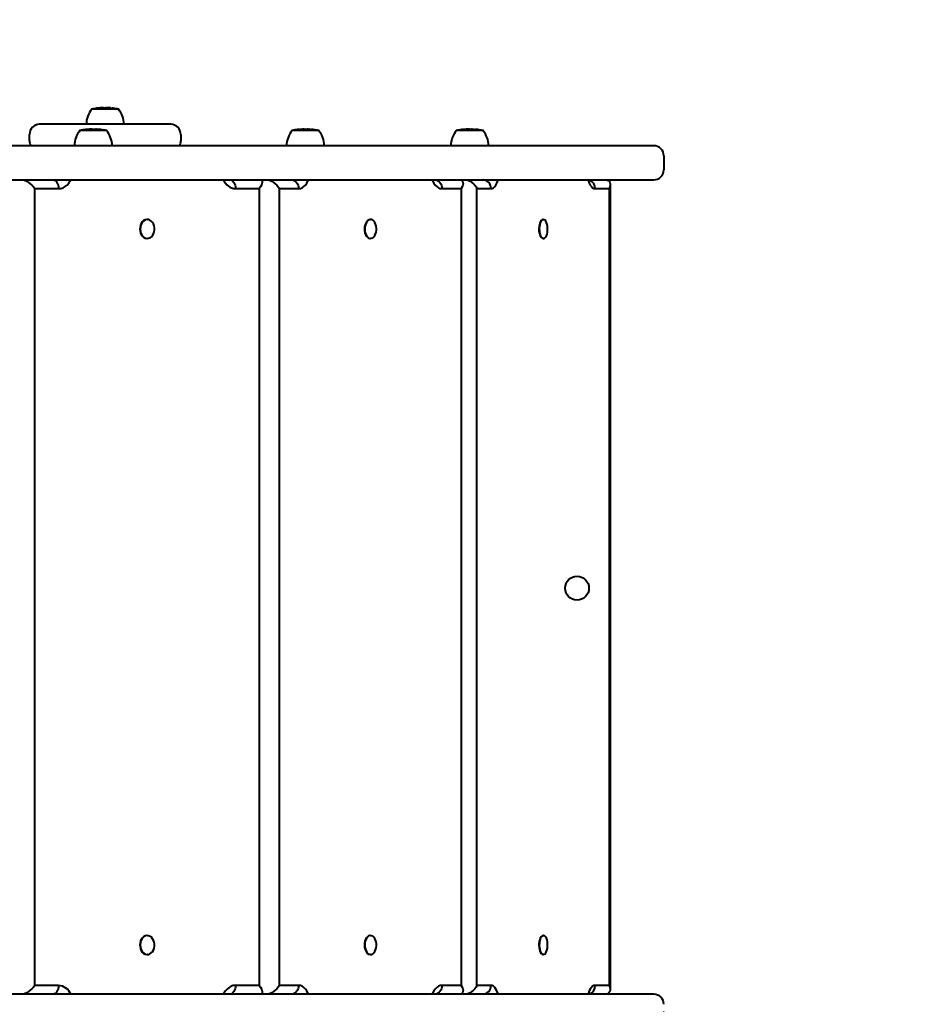
# Model space of a CAD drawing. Units: millimetres. Extents: x -379 to 11323, y -71 to 10320.
# Drawn here: x 6461 to 7177, y 8039 to 8820 of the extents above; entities that cross this region are included whole.
import ezdxf

# ---------------------------------------------------------------- set-up
doc = ezdxf.new("R2010")
doc.units = ezdxf.units.MM
doc.layers.add('DiKom', color=7, linetype='Continuous')
doc.styles.add('style1', font='arialbd_0.ttf', dxfattribs={"width": 0.8})
doc.dimstyles.new('1-50', dxfattribs={"dimtxt": 600, "dimasz": 300, "dimexe": 100, "dimexo": 0, "dimgap": 200, "dimtad": 1, "dimtxsty": 'style1', "dimcen": 200, "dimclrd": 7, "dimclre": 7, "dimclrt": 7, "dimadec": 1, "dimazin": 2, "dimtfac": 1, "dimtmove": 0, "dimatfit": 2, "dimfxl": 0, "dimlwd": 25, "dimlwe": 18, "dimarcsym": 0})

# ---------------------------------------------------------------- blocks, each defined once
blk = doc.blocks.new('*D0')
at = {"layer": 'DiKom', "color": 7, "linetype": 'Continuous', "lineweight": 18, "transparency": 16777216}
for p, q in [((3038.73, 8659.86), (3038.73, 1772.66)), ((6971.51, 8033.86), (6971.51, 1772.66))]:
    blk.add_line(p, q, dxfattribs=at)
at = {"layer": 'DiKom', "color": 7, "linetype": 'Continuous', "lineweight": 25, "transparency": 16777216}
blk.add_line((3338.73, 1872.66), (6671.51, 1872.66), dxfattribs=at)
at = {"layer": 'DiKom', "color": 7, "linetype": 'Continuous', "transparency": 16777216}
for points in [[(3338.73, 1922.66), (3338.73, 1822.66), (3038.73, 1872.66)], [(6671.51, 1922.66), (6671.51, 1822.66), (6971.51, 1872.66)]]:
    blk.add_solid(points, dxfattribs=at)
at = {"layer": 'DiKom', "color": 7, "linetype": 'Continuous', "lineweight": 40, "transparency": 16777216, "insert": (5878.12, 2379.01), "char_height": 600, "attachment_point": 5, "style": 'style1'}
blk.add_mtext('4000', dxfattribs=at)
blk = doc.blocks.new('*D2')
at = {"layer": 'DiKom', "color": 7, "lineweight": 18, "transparency": 16777216}
for p, q in [((7060.33, 10320.36), (421.43, 10320.36)), ((7060.33, 1110.91), (421.43, 1110.91))]:
    blk.add_line(p, q, dxfattribs=at)
at = {"layer": 'DiKom', "color": 7, "lineweight": 25, "transparency": 16777216}
blk.add_line((521.43, 10020.36), (521.43, 1410.91), dxfattribs=at)
at = {"layer": 'DiKom', "color": 7, "transparency": 16777216}
for points in [[(471.43, 10020.36), (571.43, 10020.36), (521.43, 10320.36)], [(471.43, 1410.91), (571.43, 1410.91), (521.43, 1110.91)]]:
    blk.add_solid(points, dxfattribs=at)
at = {"layer": 'DiKom', "color": 7, "lineweight": 200, "transparency": 16777216, "insert": (14.89, 5167.24), "char_height": 600, "attachment_point": 5, "rotation": 90, "style": 'style1'}
blk.add_mtext('9200', dxfattribs=at)
blk = doc.blocks.new('*D3')
at = {"layer": 'DiKom', "color": 7, "lineweight": 18, "transparency": 16777216}
for p, q in [((1038.73, 8115.68), (1038.73, -71.31)), ((8471.51, 5141.15), (8471.51, -71.31))]:
    blk.add_line(p, q, dxfattribs=at)
at = {"layer": 'DiKom', "color": 7, "lineweight": 25, "transparency": 16777216}
blk.add_line((8171.51, 28.69), (1338.73, 28.69), dxfattribs=at)
at = {"layer": 'DiKom', "color": 7, "transparency": 16777216}
for points in [[(1338.73, 78.69), (1338.73, -21.31), (1038.73, 28.69)], [(8171.51, 78.69), (8171.51, -21.31), (8471.51, 28.69)]]:
    blk.add_solid(points, dxfattribs=at)
at = {"layer": 'DiKom', "color": 7, "lineweight": 200, "transparency": 16777216, "insert": (6025.7, 535.03), "char_height": 600, "attachment_point": 5, "style": 'style1'}
blk.add_mtext('7500', dxfattribs=at)

msp = doc.modelspace()

# ---------------------------------------------------------------- linework, layer by layer
at = {"layer": 'DiKom', "color": 7, "linetype": 'Continuous', "lineweight": 40}
for p, q in [((6539.217, 8749.357), (6517.617, 8749.357)), ((6522.021, 8749.985), (6522.021, 8750.015)), ((6524.099, 8750.289), (6524.026, 8750.292)), ((6526.357, 8750.404), (6526.198, 8750.402)), ((6526.943, 8750.409), (6526.98, 8750.409)), ((6526.98, 8750.409), (6527.519, 8750.409)), ((6528.151, 8750.409), (6528.599, 8750.409)), ((6529.155, 8750.407), (6528.595, 8750.408)), ((6528.599, 8750.409), (6529.538, 8750.409)), ((6529.538, 8750.409), (6529.77, 8750.409)), ((6529.77, 8750.409), (6529.892, 8750.409)), ((6533.035, 8750.285), (6533.202, 8750.275)), ((6533.511, 8750.252), (6533.498, 8750.253)), ((6533.884, 8750.217), (6533.904, 8750.208)), ((6577.071, 8737.356), (6476.417, 8737.356)), ((6517.859, 8732.357), (6508.175, 8732.357)), ((6511.124, 8732.913), (6511.039, 8732.901)), ((6511.492, 8732.968), (6511.581, 8732.983)), ((6512.27, 8733.061), (6512.492, 8733.099)), ((6512.948, 8733.151), (6513.403, 8733.187)), ((6514.049, 8733.263), (6513.933, 8733.246)), ((6514.141, 8733.263), (6514.087, 8733.268)), ((6514.385, 8733.282), (6514.506, 8733.296)), ((6517.5, 8733.409), (6517.665, 8733.409)), ((6517.665, 8733.409), (6517.918, 8733.409)), ((6529.775, 8732.357), (6517.859, 8732.357)), ((6517.918, 8733.409), (6518.688, 8733.409)), ((6518.693, 8733.408), (6518.533, 8733.409)), ((6518.688, 8733.409), (6519.359, 8733.409)), ((6519.144, 8733.409), (6519.379, 8733.409)), ((6519.385, 8733.409), (6520.435, 8733.409)), ((6520.415, 8733.409), (6520.58, 8733.409)), ((6520.58, 8733.409), (6521.113, 8733.402)), ((6521.175, 8733.403), (6521.123, 8733.403)), ((6524.007, 8733.255), (6524.018, 8733.255)), ((6524.018, 8733.255), (6524.103, 8733.249)), ((6525.866, 8733.003), (6525.866, 8733.021)), ((6580.417, 8737.356), (6577.071, 8737.356)), ((6689.315, 8732.357), (6676.464, 8732.357)), ((6679.798, 8732.978), (6679.807, 8732.979)), ((6679.807, 8732.979), (6681.341, 8733.099)), ((6681.15, 8733.123), (6679.862, 8732.985)), ((6681.737, 8733.199), (6681.508, 8733.162)), ((6681.791, 8733.151), (6682.135, 8733.24)), ((6683.905, 8733.365), (6683.885, 8733.365)), ((6685.789, 8733.409), (6686.209, 8733.409)), ((6686.227, 8733.409), (6686.551, 8733.409)), ((6686.551, 8733.409), (6687.402, 8733.409)), ((6687.399, 8733.408), (6687.304, 8733.409)), ((6687.907, 8733.409), (6688.053, 8733.409)), ((6688.069, 8733.409), (6688.739, 8733.409)), ((6698.064, 8732.357), (6689.315, 8732.357)), ((6690.172, 8733.377), (6689.959, 8733.387)), ((6690.792, 8733.353), (6690.975, 8733.343)), ((6691.421, 8733.317), (6691.255, 8733.327)), ((6694.423, 8733.02), (6694.423, 8733.021)), ((6818.454, 8732.357), (6806.785, 8732.357)), ((6810.463, 8733.009), (6811.388, 8733.099)), ((6811.314, 8733.123), (6810.842, 8733.06)), ((6811.941, 8733.186), (6811.672, 8733.162)), ((6811.845, 8733.151), (6812.351, 8733.221)), ((6816.11, 8733.409), (6816.417, 8733.409)), ((6816.686, 8733.409), (6816.582, 8733.408)), ((6816.673, 8733.409), (6816.735, 8733.409)), ((6816.735, 8733.409), (6817.556, 8733.409)), ((6817.558, 8733.408), (6817.442, 8733.409)), ((6817.556, 8733.409), (6817.671, 8733.409)), ((6818.054, 8733.409), (6818.212, 8733.409)), ((6818.213, 8733.409), (6819.059, 8733.409)), ((6828.385, 8732.357), (6818.454, 8732.357)), ((6819.035, 8733.409), (6819.046, 8733.409)), ((6820.353, 8733.377), (6820.239, 8733.39)), ((6821.06, 8733.357), (6821.169, 8733.343)), ((6821.622, 8733.317), (6821.516, 8733.332)), ((6824.715, 8733.013), (6824.715, 8733.021)), ((6825.06, 8732.971), (6825.044, 8732.968)), ((6825.201, 8732.946), (6825.118, 8732.961)), ((6468.417, 8724.356), (6468.417, 8729.356)), ((6588.417, 8729.356), (6588.417, 8724.356)), ((6952.593, 8720.356), (5758.117, 8720.356)), ((6963.514, 8720.356), (6952.593, 8720.356)), ((6971.514, 8712.357), (6971.514, 8701.356)), ((5758.117, 8693.357), (6952.593, 8693.357)), ((6952.593, 8693.357), (6963.514, 8693.357)), ((6472.701, 8686.357), (6491.552, 8686.357)), ((6472.701, 8054.357), (6472.701, 8686.357)), ((6631.803, 8686.357), (6650.654, 8686.357)), ((6650.654, 8686.357), (6650.654, 8054.357)), ((6666.593, 8686.357), (6681.87, 8686.357)), ((6666.593, 8054.357), (6666.593, 8686.357)), ((6795.535, 8686.357), (6810.813, 8686.357)), ((6810.813, 8686.357), (6810.813, 8054.357)), ((6823.323, 8054.357), (6823.323, 8686.357)), ((6823.323, 8686.357), (6834.438, 8686.357)), ((6917.131, 8686.357), (6928.245, 8686.357)), ((6928.245, 8686.357), (6928.245, 8054.357)), ((6928.975, 8689.469), (6928.975, 8051.244)), ((6561.677, 8661.856), (6561.896, 8661.856)), ((6738.703, 8661.856), (6738.966, 8661.856)), ((6875.784, 8661.856), (6876.082, 8661.856)), ((6561.896, 8646.857), (6561.677, 8646.857)), ((6738.966, 8646.857), (6738.703, 8646.857)), ((6876.082, 8646.857), (6875.784, 8646.857)), ((6561.677, 8093.857), (6561.896, 8093.857)), ((6738.703, 8093.857), (6738.966, 8093.857)), ((6875.784, 8093.857), (6876.082, 8093.857)), ((6561.896, 8078.857), (6561.677, 8078.857)), ((6738.966, 8078.857), (6738.703, 8078.857)), ((6876.082, 8078.857), (6875.784, 8078.857)), ((6491.552, 8054.357), (6472.701, 8054.357)), ((6650.654, 8054.357), (6631.803, 8054.357)), ((6681.87, 8054.357), (6666.593, 8054.357)), ((6810.813, 8054.357), (6795.535, 8054.357)), ((6834.438, 8054.357), (6823.323, 8054.357)), ((6928.245, 8054.357), (6917.131, 8054.357)), ((6952.593, 8047.357), (5758.117, 8047.357)), ((6963.514, 8047.357), (6952.593, 8047.357))]:
    msp.add_line(p, q, dxfattribs=at)
at = {"layer": 'DiKom', "color": 7, "linetype": 'Continuous', "lineweight": 40, "flags": 128}
for points in [[(6486.954, 8693.357), (6487.851, 8693.222), (6488.714, 8692.824), (6489.509, 8692.177), (6490.205, 8691.306), (6490.777, 8690.245), (6491.202, 8689.035), (6491.464, 8687.722), (6491.552, 8686.357)], [(6491.552, 8686.357), (6493.321, 8686.541), (6495.047, 8687.091), (6496.687, 8687.991), (6498.2, 8689.221), (6499.55, 8690.75), (6500.702, 8692.54), (6501.12, 8693.357)], [(6627.205, 8693.357), (6628.102, 8693.222), (6628.965, 8692.824), (6629.76, 8692.177), (6630.456, 8691.306), (6631.028, 8690.245), (6631.453, 8689.035), (6631.715, 8687.722), (6631.803, 8686.357)], [(6676.329, 8693.357), (6677.41, 8693.222), (6678.45, 8692.824), (6679.408, 8692.177), (6680.247, 8691.306), (6680.936, 8690.245), (6681.448, 8689.035), (6681.764, 8687.722), (6681.87, 8686.357)], [(6681.87, 8686.357), (6683.304, 8686.541), (6684.703, 8687.091), (6686.032, 8687.991), (6687.258, 8689.221), (6688.352, 8690.75), (6689.286, 8692.54), (6689.624, 8693.357)], [(6787.781, 8693.357), (6788.119, 8692.54), (6789.053, 8690.75), (6790.147, 8689.221), (6791.373, 8687.991), (6792.702, 8687.091), (6794.101, 8686.541), (6795.535, 8686.357)], [(6789.994, 8693.357), (6791.075, 8693.222), (6792.115, 8692.824), (6793.072, 8692.177), (6793.912, 8691.306), (6794.601, 8690.245), (6795.113, 8689.035), (6795.429, 8687.722), (6795.535, 8686.357)], [(6834.438, 8686.357), (6835.481, 8686.541), (6836.498, 8687.091), (6837.465, 8687.991), (6838.357, 8689.221), (6839.153, 8690.75), (6839.833, 8692.54), (6840.079, 8693.357)], [(6911.49, 8693.357), (6911.736, 8692.54), (6912.415, 8690.75), (6913.211, 8689.221), (6914.103, 8687.991), (6915.07, 8687.091), (6916.088, 8686.541), (6917.131, 8686.357)], [(6557.329, 8658.78), (6556.719, 8657.375), (6556.35, 8655.828), (6556.241, 8654.213), (6556.397, 8652.604), (6556.809, 8651.078), (6557.46, 8649.704), (6558.318, 8648.548), (6559.343, 8647.664), (6560.487, 8647.093), (6561.698, 8646.861), (6562.917, 8646.98), (6564.089, 8647.444), (6565.158, 8648.231), (6566.075, 8649.304), (6566.796, 8650.614), (6567.289, 8652.098), (6567.528, 8653.688), (6567.505, 8655.31), (6567.219, 8656.887), (6566.685, 8658.345), (6565.926, 8659.617), (6564.979, 8660.644), (6563.888, 8661.376), (6562.704, 8661.78), (6561.481, 8661.836), (6560.279, 8661.543), (6559.152, 8660.914), (6558.153, 8659.979), (6557.329, 8658.78)], [(6735.349, 8658.963), (6734.828, 8657.583), (6734.501, 8656.052), (6734.383, 8654.442), (6734.479, 8652.827), (6734.784, 8651.285), (6735.286, 8649.886), (6735.959, 8648.696), (6736.773, 8647.77), (6737.689, 8647.153), (6738.666, 8646.873), (6739.656, 8646.942), (6740.614, 8647.358), (6741.494, 8648.101), (6742.257, 8649.137), (6742.866, 8650.417), (6743.292, 8651.881), (6743.516, 8653.461), (6743.527, 8655.083), (6743.325, 8656.67), (6742.919, 8658.15), (6742.329, 8659.452), (6741.581, 8660.516), (6740.71, 8661.292), (6739.758, 8661.743), (6738.769, 8661.85), (6737.79, 8661.605), (6736.865, 8661.022), (6736.038, 8660.127), (6735.349, 8658.963)], [(6875.784, 8661.856), (6875.717, 8661.855), (6875.002, 8661.647), (6874.323, 8661.098), (6873.713, 8660.234), (6873.2, 8659.095), (6872.807, 8657.735), (6872.554, 8656.216)], [(6872.851, 8656.216), (6872.749, 8654.611), (6872.803, 8652.993), (6873.01, 8651.44), (6873.36, 8650.023), (6873.838, 8648.808), (6874.421, 8647.853), (6875.081, 8647.202), (6875.789, 8646.886), (6876.509, 8646.918), (6877.21, 8647.299), (6877.858, 8648.01), (6878.423, 8649.017), (6878.879, 8650.274), (6879.204, 8651.722), (6879.382, 8653.293), (6879.407, 8654.914), (6879.276, 8656.509), (6878.995, 8658.003), (6878.579, 8659.327), (6878.045, 8660.418), (6877.42, 8661.226), (6876.732, 8661.712), (6876.014, 8661.855), (6875.299, 8661.647), (6874.621, 8661.098), (6874.01, 8660.234), (6873.497, 8659.095), (6873.105, 8657.735), (6872.851, 8656.216)], [(6557.111, 8658.78), (6556.5, 8657.375), (6556.132, 8655.828), (6556.023, 8654.213), (6556.179, 8652.604), (6556.591, 8651.078), (6557.242, 8649.704), (6558.1, 8648.548), (6559.125, 8647.664), (6560.269, 8647.093), (6561.479, 8646.861), (6561.677, 8646.857)], [(6735.086, 8658.963), (6734.565, 8657.583), (6734.238, 8656.052), (6734.12, 8654.442), (6734.216, 8652.827), (6734.521, 8651.285), (6735.023, 8649.886), (6735.696, 8648.696), (6736.51, 8647.77), (6737.426, 8647.153), (6738.403, 8646.873), (6738.703, 8646.857)], [(6872.554, 8656.216), (6872.452, 8654.611), (6872.505, 8652.993), (6872.712, 8651.44), (6873.063, 8650.023), (6873.541, 8648.808), (6874.123, 8647.853), (6874.784, 8647.202), (6875.491, 8646.886), (6875.784, 8646.857)], [(6561.677, 8093.857), (6561.479, 8093.852), (6560.269, 8093.62), (6559.125, 8093.049), (6558.1, 8092.165), (6557.242, 8091.009), (6556.591, 8089.635), (6556.179, 8088.109), (6556.023, 8086.5), (6556.132, 8084.885), (6556.5, 8083.338), (6557.111, 8081.933)], [(6557.329, 8081.933), (6558.153, 8080.734), (6559.152, 8079.799), (6560.279, 8079.17), (6561.481, 8078.877), (6562.704, 8078.933), (6563.888, 8079.337), (6564.979, 8080.069), (6565.926, 8081.095), (6566.685, 8082.368), (6567.219, 8083.826), (6567.505, 8085.403), (6567.528, 8087.025), (6567.289, 8088.615), (6566.796, 8090.099), (6566.075, 8091.409), (6565.158, 8092.482), (6564.089, 8093.269), (6562.917, 8093.733), (6561.698, 8093.852), (6560.487, 8093.62), (6559.343, 8093.049), (6558.318, 8092.165), (6557.46, 8091.009), (6556.809, 8089.635), (6556.397, 8088.109), (6556.241, 8086.5), (6556.35, 8084.885), (6556.719, 8083.338), (6557.329, 8081.933)], [(6738.703, 8093.857), (6738.403, 8093.84), (6737.426, 8093.56), (6736.51, 8092.943), (6735.696, 8092.017), (6735.023, 8090.827), (6734.521, 8089.428), (6734.216, 8087.886), (6734.12, 8086.271), (6734.238, 8084.661), (6734.565, 8083.13), (6735.086, 8081.75)], [(6735.349, 8081.75), (6736.038, 8080.586), (6736.865, 8079.691), (6737.79, 8079.108), (6738.769, 8078.863), (6739.758, 8078.97), (6740.71, 8079.421), (6741.581, 8080.197), (6742.329, 8081.261), (6742.919, 8082.563), (6743.325, 8084.043), (6743.527, 8085.63), (6743.516, 8087.252), (6743.292, 8088.832), (6742.866, 8090.296), (6742.257, 8091.576), (6741.494, 8092.612), (6740.614, 8093.355), (6739.656, 8093.771), (6738.666, 8093.84), (6737.689, 8093.56), (6736.773, 8092.943), (6735.959, 8092.017), (6735.286, 8090.827), (6734.784, 8089.428), (6734.479, 8087.886), (6734.383, 8086.271), (6734.501, 8084.661), (6734.828, 8083.13), (6735.349, 8081.75)], [(6875.784, 8093.857), (6875.491, 8093.827), (6874.784, 8093.511), (6874.123, 8092.86), (6873.541, 8091.905), (6873.063, 8090.69), (6872.712, 8089.273), (6872.505, 8087.72), (6872.452, 8086.102), (6872.554, 8084.497)], [(6872.851, 8084.497), (6873.105, 8082.978), (6873.497, 8081.618), (6874.01, 8080.479), (6874.621, 8079.615), (6875.299, 8079.066), (6876.014, 8078.858), (6876.732, 8079.001), (6877.42, 8079.487), (6878.045, 8080.295), (6878.579, 8081.386), (6878.995, 8082.71), (6879.276, 8084.204), (6879.407, 8085.799), (6879.382, 8087.42), (6879.204, 8088.991), (6878.879, 8090.439), (6878.423, 8091.696), (6877.858, 8092.703), (6877.21, 8093.414), (6876.509, 8093.795), (6875.789, 8093.827), (6875.081, 8093.511), (6874.421, 8092.86), (6873.838, 8091.905), (6873.36, 8090.69), (6873.01, 8089.273), (6872.803, 8087.72), (6872.749, 8086.102), (6872.851, 8084.497)], [(6872.554, 8084.497), (6872.807, 8082.978), (6873.2, 8081.618), (6873.713, 8080.479), (6874.323, 8079.615), (6875.002, 8079.066), (6875.717, 8078.858), (6875.784, 8078.857)], [(6491.552, 8054.357), (6491.464, 8052.991), (6491.202, 8051.678), (6490.777, 8050.468), (6490.205, 8049.407), (6489.509, 8048.536), (6488.714, 8047.889), (6487.851, 8047.491), (6486.954, 8047.357)], [(6631.803, 8054.357), (6630.034, 8054.172), (6628.308, 8053.622), (6626.668, 8052.722), (6625.155, 8051.492), (6623.805, 8049.963), (6622.653, 8048.173), (6622.235, 8047.357)], [(6631.803, 8054.357), (6631.715, 8052.991), (6631.453, 8051.678), (6631.028, 8050.468), (6630.456, 8049.407), (6629.76, 8048.536), (6628.965, 8047.889), (6628.102, 8047.491), (6627.205, 8047.357)], [(6681.87, 8054.357), (6681.764, 8052.991), (6681.448, 8051.678), (6680.936, 8050.468), (6680.247, 8049.407), (6679.408, 8048.536), (6678.45, 8047.889), (6677.41, 8047.491), (6676.329, 8047.357)], [(6689.624, 8047.357), (6689.286, 8048.173), (6688.352, 8049.963), (6687.258, 8051.492), (6686.032, 8052.722), (6684.703, 8053.622), (6683.304, 8054.172), (6681.87, 8054.357)], [(6795.535, 8054.357), (6794.101, 8054.172), (6792.702, 8053.622), (6791.373, 8052.722), (6790.147, 8051.492), (6789.053, 8049.963), (6788.119, 8048.173), (6787.781, 8047.357)], [(6795.535, 8054.357), (6795.429, 8052.991), (6795.113, 8051.678), (6794.601, 8050.468), (6793.912, 8049.407), (6793.072, 8048.536), (6792.115, 8047.889), (6791.075, 8047.491), (6789.994, 8047.357)], [(6840.079, 8047.357), (6839.833, 8048.173), (6839.153, 8049.963), (6838.357, 8051.492), (6837.465, 8052.722), (6836.498, 8053.622), (6835.481, 8054.172), (6834.438, 8054.357)], [(6917.131, 8054.357), (6916.088, 8054.172), (6915.07, 8053.622), (6914.103, 8052.722), (6913.211, 8051.492), (6912.415, 8049.963), (6911.736, 8048.173), (6911.49, 8047.357)]]:
    msp.add_lwpolyline(points, dxfattribs=at)
at = {"layer": 'DiKom', "color": 7, "linetype": 'Continuous', "lineweight": 40}
msp.add_circle((6902.698, 8369.448), 9.442, dxfattribs=at)
for centre, radius, start, end in [((6532.094, 8737.196), 18.677, 139.378843, 179.509067), ((6526.943, 8708.574), 41.836, 97.091125, 102.879622), ((6526.943, 8708.574), 41.836, 95.957084, 97.091125), ((6526.943, 8708.574), 41.836, 93.55447, 95.957084), ((6526.943, 8708.574), 41.836, 91.744575, 92.90755), ((6526.943, 8708.574), 41.836, 90, 91.08653), ((6526.943, 8708.574), 41.836, 89.751235, 90), ((6529.892, 8708.574), 41.836, 87.456752, 90), ((6529.892, 8708.574), 41.836, 85.692616, 86.841973), ((6529.892, 8708.574), 41.836, 82.285641, 84.496237), ((6529.892, 8708.574), 41.836, 77.120378, 80.806257), ((6524.741, 8737.196), 18.677, 0.490933, 40.621157), ((6476.417, 8729.357), 8, 90, 180), ((6522.652, 8720.196), 18.677, 139.378843, 179.509067), ((6517.5, 8691.574), 41.836, 98.770127, 102.879622), ((6517.5, 8691.574), 41.836, 97.185224, 98.136355), ((6517.5, 8691.574), 41.836, 96.229016, 96.679003), ((6517.5, 8691.574), 41.836, 94.730334, 95.622065), ((6517.5, 8691.574), 41.836, 93.156472, 94.102648), ((6517.5, 8691.574), 41.836, 90.995861, 92.566732), ((6520.45, 8691.574), 41.836, 87.251481, 88.379042), ((6520.45, 8691.574), 41.836, 85.655143, 86.624181), ((6520.45, 8691.574), 41.836, 82.279247, 84.990109), ((6520.45, 8691.574), 41.836, 77.120378, 81.64665), ((6515.298, 8720.196), 18.677, 0.490933, 40.621157), ((6580.417, 8729.357), 8, 0, 90), ((6690.941, 8720.196), 18.677, 139.378843, 179.509067), ((6685.789, 8691.574), 41.836, 99.292507, 102.879622), ((6685.789, 8691.574), 41.836, 98.912016, 99.292507), ((6685.789, 8691.574), 41.836, 95.559476, 97.761942), ((6685.789, 8691.574), 41.836, 94.818468, 95.00993), ((6685.789, 8691.574), 41.836, 93.229514, 94.182855), ((6685.789, 8691.574), 41.836, 90, 92.607444), ((6688.739, 8691.574), 41.836, 88.965445, 90), ((6688.739, 8691.574), 41.836, 87.188938, 88.331279), ((6688.739, 8691.574), 41.836, 85.233838, 86.553418), ((6688.739, 8691.574), 41.836, 83.727924, 84.200924), ((6688.739, 8691.574), 41.836, 77.120378, 81.510658), ((6683.587, 8720.196), 18.677, 0.490933, 40.621157), ((6821.261, 8720.196), 18.677, 139.378843, 179.509067), ((6816.11, 8691.574), 41.836, 98.747067, 102.879622), ((6816.11, 8691.574), 41.836, 97.761863, 98.114686), ((6816.11, 8691.574), 41.836, 95.719788, 97.236935), ((6816.11, 8691.574), 41.836, 94.716144, 95.15557), ((6816.11, 8691.574), 41.836, 93.244789, 94.089366), ((6816.11, 8691.574), 41.836, 90, 92.616713), ((6819.059, 8691.574), 41.836, 89.011173, 90), ((6819.059, 8691.574), 41.836, 87.26145, 88.386586), ((6819.059, 8691.574), 41.836, 85.567248, 86.635508), ((6819.059, 8691.574), 41.836, 82.29999, 84.966848), ((6819.059, 8691.574), 41.836, 77.120378, 81.66873), ((6813.908, 8720.196), 18.677, 0.490933, 40.621157), ((6476.417, 8724.357), 8, 180, 210), ((6580.417, 8724.357), 8, 330, 0), ((6963.514, 8712.357), 8, 0, 90), ((6963.514, 8701.357), 8, 270, 0), ((6632.493, 8697.338), 11.004, 201.215472, 266.403659), ((6827.781, 8686.702), 6.665, 357.026074, 86.677752), ((6910.135, 8686.548), 6.998, 358.433593, 66.571862), ((6561.966, 8656.501), 5.363, 93.080595, 154.849997), ((6739.158, 8657.58), 4.3, 96.073048, 161.248411), ((6561.912, 8084.133), 5.282, 204.61806, 267.451541), ((6739.069, 8083.021), 4.181, 197.698765, 264.979056), ((6490.862, 8043.374), 11.004, 21.215832, 86.403524), ((6827.781, 8054.011), 6.665, 273.321914, 2.974025), ((6910.252, 8054.092), 6.884, 292.502569, 2.203493), ((6963.514, 8039.357), 8, 0, 90)]:
    msp.add_arc(centre, radius, start, end, dxfattribs=at)
at = {"layer": 'DiKom', "color": 7, "linetype": 'Continuous', "lineweight": 40, "extrusion": (0, 0, -1)}
for centre, major_axis, ratio, start_param, end_param in [((6468.103, 8686.357), (-6.555, 6.555), 0.3744676, 0.3583038, 1.9291001), ((6646.056, 8686.357), (6.555, 6.555), 0.3744676, -0.3583038, 1.2124925), ((6661.052, 8686.357), (-6.283, 6.283), 0.4913115, 0.4566727, 2.027469), ((6805.272, 8686.357), (6.283, 6.283), 0.4913115, -0.4566727, 1.1141236), ((6817.053, 8686.357), (-5.949, 5.949), 0.6200635, 0.5550416, 2.1258379), ((6921.975, 8686.357), (5.949, 5.949), 0.6200635, -0.5550416, 1.0157547), ((6468.103, 8054.357), (6.555, 6.555), 0.3744676, 1.2124925, 2.7832889), ((6646.056, 8054.357), (-6.555, 6.555), 0.3744676, 1.9291001, 3.4998964), ((6661.052, 8054.357), (6.283, 6.283), 0.4913115, 1.1141236, 2.68492), ((6805.272, 8054.357), (-6.283, 6.283), 0.4913115, 2.027469, 3.5982654), ((6817.053, 8054.357), (5.949, 5.949), 0.6200635, 1.0157547, 2.586551), ((6921.975, 8054.357), (-5.949, 5.949), 0.6200635, 2.1258379, 3.6966343)]:
    msp.add_ellipse(centre, major_axis=major_axis, ratio=ratio, start_param=start_param, end_param=end_param, dxfattribs=at)
at = {"layer": 'DiKom', "color": 7, "linetype": 'Continuous', "lineweight": 40}
for points, knots in [([(6521.966, 8750.112), (6521.767, 8750.087), (6521.36, 8750.037), (6520.954, 8749.976), (6520.747, 8749.946)], [0, 0, 0, 0, 0.4894102, 1, 1, 1, 1]), ([(6520.747, 8749.946), (6520.905, 8749.959), (6521.22, 8749.986), (6521.536, 8749.954), (6521.694, 8749.938)], [0, 0, 0, 0, 0.499877, 1, 1, 1, 1]), ([(6521.295, 8750.021), (6521.421, 8750.038), (6521.667, 8750.072), (6521.913, 8750.103), (6522.034, 8750.118)], [0, 0, 0, 0, 0.5102099, 1, 1, 1, 1]), ([(6522.021, 8750.015), (6521.9, 8750.025), (6521.658, 8750.044), (6521.416, 8750.029), (6521.295, 8750.021)], [0, 0, 0, 0, 0.5000899, 1, 1, 1, 1]), ([(6521.694, 8749.938), (6521.893, 8749.967), (6522.283, 8750.025), (6522.673, 8750.074), (6522.863, 8750.098)], [0, 0, 0, 0, 0.5122766, 1, 1, 1, 1]), ([(6524.026, 8750.292), (6523.917, 8750.289), (6523.755, 8750.286), (6523.342, 8750.254), (6522.968, 8750.22), (6522.495, 8750.173), (6522.159, 8750.134), (6521.966, 8750.112)], [0, 0, 0, 0, 0.334287, 0.4935233, 0.6243624, 0.7848133, 1, 1, 1, 1]), ([(6522.746, 8750.11), (6522.628, 8750.095), (6522.386, 8750.065), (6522.144, 8750.032), (6522.021, 8750.015)], [0, 0, 0, 0, 0.4883997, 1, 1, 1, 1]), ([(6522.034, 8750.118), (6522.186, 8750.135), (6522.432, 8750.164), (6522.787, 8750.201), (6523.085, 8750.228), (6523.368, 8750.25), (6523.512, 8750.256), (6523.579, 8750.255), (6523.591, 8750.255)], [0, 0, 0, 0, 0.2196659, 0.3568717, 0.4942956, 0.6726987, 0.9374089, 1, 1, 1, 1]), ([(6523.591, 8750.255), (6523.637, 8750.254), (6523.711, 8750.251), (6523.646, 8750.229), (6523.512, 8750.205), (6523.277, 8750.173), (6523.003, 8750.141), (6522.816, 8750.118), (6522.746, 8750.11)], [0, 0, 0, 0, 0.2786968, 0.4466789, 0.5832177, 0.7204883, 0.895537, 1, 1, 1, 1]), ([(6522.863, 8750.098), (6523.057, 8750.121), (6523.379, 8750.159), (6523.767, 8750.208), (6524.012, 8750.246), (6524.128, 8750.271), (6524.112, 8750.277), (6524.108, 8750.279)], [0, 0, 0, 0, 0.2820656, 0.4670875, 0.6521427, 0.895575, 1, 1, 1, 1]), ([(6524.348, 8750.323), (6524.457, 8750.33), (6524.725, 8750.347), (6524.993, 8750.324), (6525.151, 8750.311)], [0, 0, 0, 0, 0.4104244, 1, 1, 1, 1]), ([(6525.589, 8750.337), (6525.431, 8750.349), (6525.174, 8750.37), (6524.918, 8750.356), (6524.82, 8750.35)], [0, 0, 0, 0, 0.6159659, 1, 1, 1, 1]), ([(6525.151, 8750.311), (6525.22, 8750.315), (6525.366, 8750.324), (6525.512, 8750.332), (6525.589, 8750.337)], [0, 0, 0, 0, 0.4760444, 1, 1, 1, 1]), ([(6525.669, 8750.385), (6525.747, 8750.389), (6525.983, 8750.399), (6526.218, 8750.383), (6526.376, 8750.372)], [0, 0, 0, 0, 0.3301222, 1, 1, 1, 1]), ([(6526.36, 8750.403), (6527.012, 8750.407), (6527.738, 8750.411), (6528.464, 8750.407), (6528.539, 8750.407)], [0, 0, 0, 0, 0.8969002, 1, 1, 1, 1]), ([(6526.814, 8750.385), (6526.738, 8750.39), (6526.587, 8750.401), (6526.436, 8750.402), (6526.36, 8750.403)], [0, 0, 0, 0, 0.4984936, 1, 1, 1, 1]), ([(6526.376, 8750.372), (6526.447, 8750.374), (6526.593, 8750.379), (6526.738, 8750.383), (6526.814, 8750.385)], [0, 0, 0, 0, 0.4836879, 1, 1, 1, 1]), ([(6527.103, 8750.409), (6527.1, 8750.409), (6527.038, 8750.409), (6526.977, 8750.409), (6526.92, 8750.409)], [0, 0, 0, 0, 0.0630155, 1, 1, 1, 1]), ([(6528.539, 8750.407), (6528.641, 8750.407), (6528.847, 8750.407), (6529.052, 8750.407), (6529.155, 8750.407)], [0, 0, 0, 0, 0.4998467, 1, 1, 1, 1]), ([(6529.531, 8750.409), (6529.674, 8750.408), (6529.959, 8750.407), (6530.503, 8750.398), (6530.853, 8750.389), (6531.03, 8750.385)], [0, 0, 0, 0, 0.3291614, 0.659917, 1, 1, 1, 1]), ([(6530.924, 8750.393), (6530.773, 8750.396), (6530.494, 8750.402), (6530.096, 8750.408), (6529.847, 8750.409), (6529.762, 8750.409), (6529.754, 8750.409)], [0, 0, 0, 0, 0.3606397, 0.664981, 0.9693435, 1, 1, 1, 1]), ([(6531.784, 8750.365), (6531.789, 8750.365), (6531.814, 8750.365), (6531.718, 8750.369), (6531.506, 8750.376), (6531.215, 8750.385), (6531.005, 8750.391), (6530.924, 8750.393)], [0, 0, 0, 0, 0.0626173, 0.3171401, 0.5718052, 0.8340941, 1, 1, 1, 1]), ([(6531.03, 8750.385), (6531.227, 8750.379), (6531.589, 8750.369), (6531.97, 8750.355), (6532.174, 8750.347), (6532.194, 8750.345), (6532.199, 8750.345)], [0, 0, 0, 0, 0.3428211, 0.628388, 0.913175, 1, 1, 1, 1]), ([(6533.202, 8750.275), (6533.319, 8750.266), (6533.546, 8750.248), (6533.773, 8750.227), (6533.884, 8750.217)], [0, 0, 0, 0, 0.5131172, 1, 1, 1, 1]), ([(6535.833, 8749.985), (6535.926, 8749.971), (6536.128, 8749.942), (6536.33, 8749.91), (6536.44, 8749.892)], [0, 0, 0, 0, 0.4560428, 1, 1, 1, 1]), ([(6511.039, 8732.901), (6511.124, 8732.914), (6511.275, 8732.937), (6511.426, 8732.959), (6511.492, 8732.968)], [0, 0, 0, 0, 0.5631566, 1, 1, 1, 1]), ([(6512.492, 8733.099), (6512.568, 8733.108), (6512.72, 8733.126), (6512.872, 8733.143), (6512.948, 8733.151)], [0, 0, 0, 0, 0.5018319, 1, 1, 1, 1]), ([(6512.742, 8733.135), (6512.721, 8733.134), (6512.69, 8733.131), (6512.646, 8733.127), (6512.624, 8733.124), (6512.613, 8733.123)], [0, 0, 0, 0, 0.4999953, 0.7500455, 1, 1, 1, 1]), ([(6512.751, 8733.136), (6512.749, 8733.136), (6512.746, 8733.136), (6512.743, 8733.136), (6512.742, 8733.135)], [0, 0, 0, 0, 0.5390946, 1, 1, 1, 1]), ([(6512.964, 8733.162), (6512.926, 8733.158), (6512.871, 8733.152), (6512.799, 8733.143), (6512.767, 8733.139), (6512.751, 8733.136)], [0, 0, 0, 0, 0.4996828, 0.7497663, 1, 1, 1, 1]), ([(6513.933, 8733.246), (6514.005, 8733.252), (6514.156, 8733.265), (6514.306, 8733.276), (6514.385, 8733.282)], [0, 0, 0, 0, 0.4773557, 1, 1, 1, 1]), ([(6515.195, 8733.344), (6515.197, 8733.345), (6515.203, 8733.346), (6515.456, 8733.355), (6515.849, 8733.368), (6516.278, 8733.381), (6516.545, 8733.387), (6516.637, 8733.39)], [0, 0, 0, 0, 0.1433321, 0.3903962, 0.6375429, 0.8748068, 1, 1, 1, 1]), ([(6516.685, 8733.396), (6516.508, 8733.392), (6516.206, 8733.385), (6515.871, 8733.375), (6515.661, 8733.368), (6515.589, 8733.366), (6515.598, 8733.365), (6515.599, 8733.365)], [0, 0, 0, 0, 0.2868465, 0.4894853, 0.6919263, 0.9447186, 1, 1, 1, 1]), ([(6516.637, 8733.39), (6516.871, 8733.395), (6517.277, 8733.404), (6517.721, 8733.409), (6517.881, 8733.409), (6517.925, 8733.408)], [0, 0, 0, 0, 0.4972523, 0.8630681, 1, 1, 1, 1]), ([(6517.769, 8733.408), (6517.721, 8733.409), (6517.594, 8733.41), (6517.284, 8733.407), (6516.954, 8733.402), (6516.757, 8733.398), (6516.685, 8733.396)], [0, 0, 0, 0, 0.2000176, 0.5272263, 0.826635, 1, 1, 1, 1]), ([(6518.533, 8733.409), (6518.623, 8733.409), (6518.725, 8733.409), (6518.929, 8733.409), (6519.042, 8733.409), (6519.144, 8733.409)], [0, 0, 0, 0, 0.4435553, 0.5000966, 1, 1, 1, 1]), ([(6521.113, 8733.402), (6521.092, 8733.401), (6521.049, 8733.4), (6521.007, 8733.393), (6520.986, 8733.39)], [0, 0, 0, 0, 0.5020333, 1, 1, 1, 1]), ([(6520.986, 8733.39), (6521.064, 8733.388), (6521.214, 8733.384), (6521.365, 8733.38), (6521.438, 8733.377)], [0, 0, 0, 0, 0.5158478, 1, 1, 1, 1]), ([(6521.438, 8733.377), (6521.498, 8733.388), (6521.564, 8733.399), (6521.63, 8733.391), (6521.635, 8733.391)], [0, 0, 0, 0, 0.9178259, 1, 1, 1, 1]), ([(6522.613, 8733.337), (6522.553, 8733.349), (6522.433, 8733.373), (6522.312, 8733.353), (6522.252, 8733.343)], [0, 0, 0, 0, 0.4999094, 1, 1, 1, 1]), ([(6522.252, 8733.343), (6522.331, 8733.339), (6522.482, 8733.331), (6522.632, 8733.322), (6522.704, 8733.317)], [0, 0, 0, 0, 0.5243829, 1, 1, 1, 1]), ([(6522.704, 8733.317), (6522.764, 8733.331), (6522.835, 8733.346), (6522.905, 8733.335), (6522.915, 8733.333)], [0, 0, 0, 0, 0.8580499, 1, 1, 1, 1]), ([(6523.565, 8733.292), (6523.559, 8733.289), (6523.55, 8733.286), (6523.781, 8733.254), (6524.057, 8733.22), (6524.479, 8733.173), (6524.82, 8733.134), (6525.015, 8733.112)], [0, 0, 0, 0, 0.3342876, 0.493535, 0.6243648, 0.7848468, 1, 1, 1, 1]), ([(6523.797, 8733.273), (6523.727, 8733.279), (6523.612, 8733.29), (6523.578, 8733.291), (6523.565, 8733.292)], [0, 0, 0, 0, 0.6118767, 1, 1, 1, 1]), ([(6525.102, 8733.118), (6524.946, 8733.135), (6524.692, 8733.164), (6524.375, 8733.201), (6524.151, 8733.228), (6524.016, 8733.248), (6524.017, 8733.251), (6524.017, 8733.252)], [0, 0, 0, 0, 0.2558797, 0.4156545, 0.5757431, 0.7835015, 1, 1, 1, 1]), ([(6525.015, 8733.112), (6525.221, 8733.087), (6525.642, 8733.036), (6526.062, 8732.976), (6526.276, 8732.946)], [0, 0, 0, 0, 0.4894341, 1, 1, 1, 1]), ([(6525.866, 8733.021), (6525.736, 8733.038), (6525.482, 8733.072), (6525.227, 8733.103), (6525.102, 8733.118)], [0, 0, 0, 0, 0.5102026, 1, 1, 1, 1]), ([(6526.068, 8733.026), (6526.047, 8733.03), (6525.979, 8733.042), (6525.912, 8733.03), (6525.866, 8733.021)], [0, 0, 0, 0, 0.3147323, 1, 1, 1, 1]), ([(6526.276, 8732.946), (6526.336, 8732.961), (6526.419, 8732.983), (6526.502, 8732.964), (6526.525, 8732.959)], [0, 0, 0, 0, 0.7250534, 1, 1, 1, 1]), ([(6679.311, 8732.899), (6679.399, 8732.912), (6679.598, 8732.94), (6679.797, 8732.915), (6679.907, 8732.901)], [0, 0, 0, 0, 0.4431894, 1, 1, 1, 1]), ([(6680.354, 8732.968), (6680.261, 8732.98), (6680.076, 8733.004), (6679.89, 8732.986), (6679.798, 8732.978)], [0, 0, 0, 0, 0.5001789, 1, 1, 1, 1]), ([(6679.907, 8732.901), (6679.991, 8732.914), (6680.14, 8732.937), (6680.289, 8732.959), (6680.354, 8732.968)], [0, 0, 0, 0, 0.5631747, 1, 1, 1, 1]), ([(6681.44, 8733.135), (6681.392, 8733.134), (6681.321, 8733.131), (6681.223, 8733.127), (6681.174, 8733.124), (6681.15, 8733.123)], [0, 0, 0, 0, 0.4999442, 0.7499374, 1, 1, 1, 1]), ([(6681.341, 8733.099), (6681.416, 8733.108), (6681.566, 8733.126), (6681.717, 8733.143), (6681.791, 8733.151)], [0, 0, 0, 0, 0.5018018, 1, 1, 1, 1]), ([(6681.449, 8733.136), (6681.448, 8733.136), (6681.445, 8733.136), (6681.442, 8733.136), (6681.44, 8733.135)], [0, 0, 0, 0, 0.5331928, 1, 1, 1, 1]), ([(6681.508, 8733.162), (6681.496, 8733.158), (6681.479, 8733.152), (6681.458, 8733.143), (6681.452, 8733.139), (6681.449, 8733.136)], [0, 0, 0, 0, 0.4997323, 0.7497607, 1, 1, 1, 1]), ([(6682.274, 8733.257), (6682.343, 8733.263), (6682.506, 8733.276), (6682.669, 8733.257), (6682.763, 8733.246)], [0, 0, 0, 0, 0.4230603, 1, 1, 1, 1]), ([(6683.21, 8733.282), (6683.099, 8733.295), (6682.941, 8733.313), (6682.784, 8733.296), (6682.737, 8733.291)], [0, 0, 0, 0, 0.7026437, 1, 1, 1, 1]), ([(6682.763, 8733.246), (6682.834, 8733.252), (6682.983, 8733.265), (6683.132, 8733.276), (6683.21, 8733.282)], [0, 0, 0, 0, 0.4773991, 1, 1, 1, 1]), ([(6683.528, 8733.346), (6683.478, 8733.344), (6683.377, 8733.341), (6683.431, 8733.341), (6683.458, 8733.341)], [0, 0, 0, 0, 0.5000769, 1, 1, 1, 1]), ([(6683.458, 8733.341), (6683.536, 8733.342), (6683.664, 8733.344), (6684.131, 8733.355), (6684.626, 8733.368), (6685.087, 8733.381), (6685.354, 8733.387), (6685.446, 8733.39)], [0, 0, 0, 0, 0.3032912, 0.5042229, 0.7052173, 0.8981722, 1, 1, 1, 1]), ([(6685.373, 8733.396), (6685.194, 8733.392), (6684.887, 8733.385), (6684.484, 8733.375), (6684.178, 8733.368), (6683.99, 8733.365), (6683.93, 8733.365), (6683.905, 8733.365)], [0, 0, 0, 0, 0.2560961, 0.4370495, 0.6178055, 0.843486, 1, 1, 1, 1]), ([(6686.329, 8733.408), (6686.288, 8733.409), (6686.206, 8733.41), (6685.933, 8733.407), (6685.636, 8733.402), (6685.444, 8733.398), (6685.373, 8733.396)], [0, 0, 0, 0, 0.2896433, 0.580172, 0.846015, 1, 1, 1, 1]), ([(6685.446, 8733.39), (6685.671, 8733.395), (6686.06, 8733.404), (6686.428, 8733.409), (6686.534, 8733.409), (6686.565, 8733.408)], [0, 0, 0, 0, 0.4907796, 0.8518773, 1, 1, 1, 1]), ([(6687.304, 8733.409), (6687.393, 8733.409), (6687.494, 8733.409), (6687.695, 8733.409), (6687.806, 8733.409), (6687.907, 8733.409)], [0, 0, 0, 0, 0.4434095, 0.5000046, 1, 1, 1, 1]), ([(6689.492, 8733.402), (6689.531, 8733.401), (6689.609, 8733.4), (6689.687, 8733.393), (6689.725, 8733.39)], [0, 0, 0, 0, 0.5020464, 1, 1, 1, 1]), ([(6689.725, 8733.39), (6689.802, 8733.388), (6689.951, 8733.384), (6690.1, 8733.38), (6690.172, 8733.377)], [0, 0, 0, 0, 0.5159264, 1, 1, 1, 1]), ([(6690.975, 8733.343), (6691.053, 8733.339), (6691.202, 8733.331), (6691.35, 8733.322), (6691.421, 8733.317)], [0, 0, 0, 0, 0.5243723, 1, 1, 1, 1]), ([(6692.215, 8733.264), (6692.266, 8733.26), (6692.39, 8733.25), (6692.701, 8733.22), (6693.164, 8733.174), (6693.507, 8733.134), (6693.703, 8733.112)], [0, 0, 0, 0, 0.149283, 0.3690331, 0.6385693, 1, 1, 1, 1]), ([(6693.669, 8733.118), (6693.514, 8733.135), (6693.262, 8733.164), (6692.915, 8733.2), (6692.677, 8733.224), (6692.584, 8733.231), (6692.547, 8733.234)], [0, 0, 0, 0, 0.3779423, 0.613948, 0.850379, 1, 1, 1, 1]), ([(6694.423, 8733.021), (6694.295, 8733.038), (6694.044, 8733.072), (6693.792, 8733.103), (6693.669, 8733.118)], [0, 0, 0, 0, 0.5102523, 1, 1, 1, 1]), ([(6693.703, 8733.112), (6693.906, 8733.087), (6694.321, 8733.036), (6694.735, 8732.976), (6694.947, 8732.946)], [0, 0, 0, 0, 0.4894216, 1, 1, 1, 1]), ([(6809.75, 8732.917), (6809.764, 8732.921), (6809.825, 8732.938), (6809.885, 8732.917), (6809.932, 8732.901)], [0, 0, 0, 0, 0.2273912, 1, 1, 1, 1]), ([(6809.932, 8732.901), (6810.017, 8732.914), (6810.168, 8732.937), (6810.32, 8732.959), (6810.386, 8732.968)], [0, 0, 0, 0, 0.5632117, 1, 1, 1, 1]), ([(6810.386, 8732.968), (6810.346, 8732.981), (6810.287, 8733.001), (6810.227, 8732.989), (6810.206, 8732.985)], [0, 0, 0, 0, 0.6575291, 1, 1, 1, 1]), ([(6811.545, 8733.135), (6811.507, 8733.134), (6811.45, 8733.131), (6811.372, 8733.127), (6811.333, 8733.124), (6811.314, 8733.123)], [0, 0, 0, 0, 0.5000051, 0.7499831, 1, 1, 1, 1]), ([(6811.388, 8733.099), (6811.464, 8733.108), (6811.617, 8733.126), (6811.769, 8733.143), (6811.845, 8733.151)], [0, 0, 0, 0, 0.5017113, 1, 1, 1, 1]), ([(6811.555, 8733.136), (6811.553, 8733.136), (6811.55, 8733.136), (6811.547, 8733.136), (6811.545, 8733.135)], [0, 0, 0, 0, 0.5323502, 1, 1, 1, 1]), ([(6811.672, 8733.162), (6811.651, 8733.158), (6811.618, 8733.152), (6811.578, 8733.143), (6811.563, 8733.139), (6811.555, 8733.136)], [0, 0, 0, 0, 0.4997681, 0.7497365, 1, 1, 1, 1]), ([(6812.669, 8733.263), (6812.683, 8733.265), (6812.738, 8733.275), (6812.792, 8733.258), (6812.832, 8733.246)], [0, 0, 0, 0, 0.266622, 1, 1, 1, 1]), ([(6812.832, 8733.246), (6812.904, 8733.252), (6813.055, 8733.265), (6813.206, 8733.276), (6813.285, 8733.282)], [0, 0, 0, 0, 0.4773417, 1, 1, 1, 1]), ([(6813.285, 8733.282), (6813.238, 8733.293), (6813.144, 8733.316), (6813.05, 8733.289), (6813.003, 8733.275)], [0, 0, 0, 0, 0.5000807, 1, 1, 1, 1]), ([(6813.734, 8733.341), (6813.781, 8733.342), (6813.859, 8733.344), (6814.27, 8733.355), (6814.734, 8733.368), (6815.188, 8733.381), (6815.458, 8733.387), (6815.551, 8733.39)], [0, 0, 0, 0, 0.3032913, 0.504209, 0.7052222, 0.8981797, 1, 1, 1, 1]), ([(6815.523, 8733.396), (6815.342, 8733.392), (6815.034, 8733.385), (6814.653, 8733.375), (6814.379, 8733.368), (6814.232, 8733.365), (6814.2, 8733.365), (6814.187, 8733.365)], [0, 0, 0, 0, 0.2561033, 0.4370416, 0.6178122, 0.8434895, 1, 1, 1, 1]), ([(6816.574, 8733.408), (6816.519, 8733.409), (6816.409, 8733.41), (6816.104, 8733.407), (6815.79, 8733.402), (6815.595, 8733.398), (6815.523, 8733.396)], [0, 0, 0, 0, 0.2896147, 0.5802081, 0.8460282, 1, 1, 1, 1]), ([(6815.551, 8733.39), (6815.781, 8733.395), (6816.181, 8733.404), (6816.583, 8733.409), (6816.713, 8733.409), (6816.75, 8733.408)], [0, 0, 0, 0, 0.4902461, 0.8509559, 1, 1, 1, 1]), ([(6817.442, 8733.409), (6817.533, 8733.409), (6817.634, 8733.409), (6817.838, 8733.409), (6817.952, 8733.409), (6818.054, 8733.409)], [0, 0, 0, 0, 0.4434707, 0.5, 1, 1, 1, 1]), ([(6819.801, 8733.402), (6819.818, 8733.401), (6819.851, 8733.4), (6819.884, 8733.393), (6819.9, 8733.39)], [0, 0, 0, 0, 0.5020509, 1, 1, 1, 1]), ([(6819.9, 8733.39), (6819.978, 8733.388), (6820.129, 8733.384), (6820.28, 8733.38), (6820.353, 8733.377)], [0, 0, 0, 0, 0.5158861, 1, 1, 1, 1]), ([(6821.169, 8733.343), (6821.248, 8733.339), (6821.399, 8733.331), (6821.55, 8733.322), (6821.622, 8733.317)], [0, 0, 0, 0, 0.5244037, 1, 1, 1, 1]), ([(6822.293, 8733.282), (6822.319, 8733.281), (6822.372, 8733.278), (6822.614, 8733.254), (6822.94, 8733.221), (6823.396, 8733.173), (6823.741, 8733.134), (6823.938, 8733.112)], [0, 0, 0, 0, 0.1783435, 0.3748904, 0.5363612, 0.7344192, 1, 1, 1, 1]), ([(6823.95, 8733.118), (6823.793, 8733.135), (6823.538, 8733.164), (6823.196, 8733.201), (6822.932, 8733.228), (6822.711, 8733.25), (6822.657, 8733.253), (6822.625, 8733.255)], [0, 0, 0, 0, 0.2343845, 0.3807145, 0.5273304, 0.7176129, 1, 1, 1, 1]), ([(6823.938, 8733.112), (6824.144, 8733.087), (6824.566, 8733.036), (6824.986, 8732.976), (6825.201, 8732.946)], [0, 0, 0, 0, 0.4894101, 1, 1, 1, 1]), ([(6824.715, 8733.021), (6824.585, 8733.038), (6824.33, 8733.072), (6824.075, 8733.103), (6823.95, 8733.118)], [0, 0, 0, 0, 0.5101804, 1, 1, 1, 1]), ([(6912.659, 8693.357), (6912.74, 8693.194), (6912.915, 8692.841), (6913.093, 8692.611), (6913.086, 8692.619), (6913.083, 8692.621)], [0, 0, 0, 0, 0.3408762, 0.7397266, 1, 1, 1, 1]), ([(6913.096, 8048.105), (6913.089, 8048.097), (6913.074, 8048.08), (6912.888, 8047.825), (6912.725, 8047.491), (6912.659, 8047.357)], [0, 0, 0, 0, 0.3238275, 0.7292429, 1, 1, 1, 1])]:
    msp.add_open_spline(points, degree=3, knots=knots, dxfattribs=at)

# ---------------------------------------------------------------- dimensions: what is measured, and where the dimension line sits
at = {"layer": 'DiKom', "color": 3, "lineweight": 200}
dim = msp.add_linear_dim(base=(521.434, 1110.912), p1=(7060.327, 10320.356), p2=(7060.327, 1110.912), angle=90, text='9200', dimstyle='1-50', dxfattribs=at)
dim.commit()
dim.dimension.update_dxf_attribs({"geometry": '*D2', "text_midpoint": (521.434, 5167.239), "dimtype": 160})
at = {"layer": 'DiKom', "color": 7, "linetype": 'Continuous', "lineweight": 40}
dim = msp.add_linear_dim(base=(6971.514, 1872.664), p1=(3038.734, 8659.857), p2=(6971.514, 8033.857), text='4000', dimstyle='1-50', dxfattribs=at)
dim.commit()
dim.dimension.update_dxf_attribs({"geometry": '*D0', "text_midpoint": (5878.121, 1872.664), "dimtype": 160})
at = {"layer": 'DiKom', "color": 3, "lineweight": 200}
dim = msp.add_linear_dim(base=(1038.734, 28.686), p1=(8471.514, 5141.148), p2=(1038.734, 8115.677), text='7500', dimstyle='1-50', dxfattribs=at)
dim.commit()
dim.dimension.update_dxf_attribs({"geometry": '*D3', "text_midpoint": (6025.7, 28.686), "dimtype": 160})

doc.saveas('drawing.dxf')
